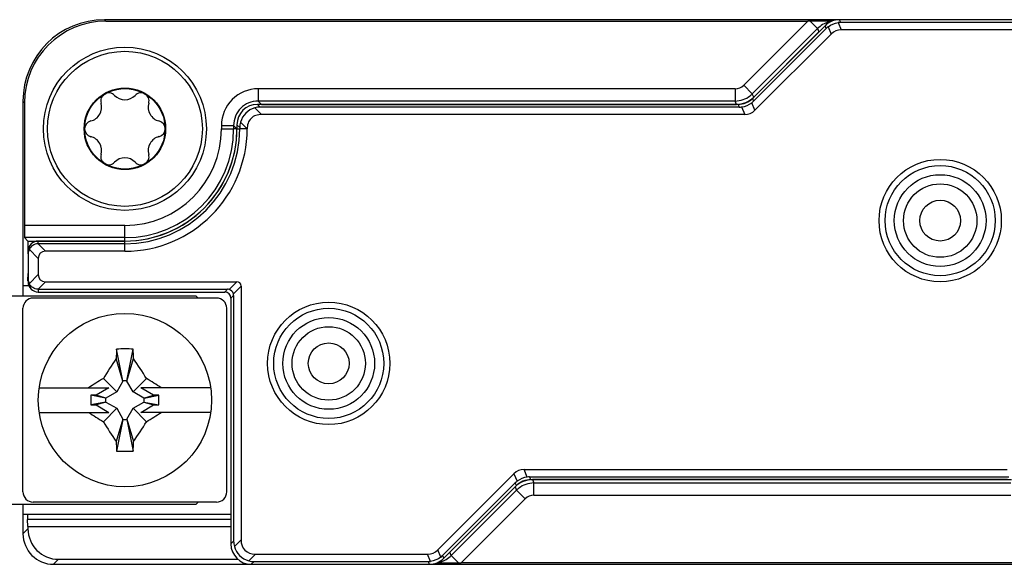
# Model space of a CAD drawing. Units: millimetres. Extents: x -3 to 844, y 0 to 594.
# Drawn here: x 735 to 759, y 524 to 537 of the extents above; entities that cross this region are included whole.
import ezdxf

# ---------------------------------------------------------------- set-up
doc = ezdxf.new("R2010")
doc.units = ezdxf.units.MM
doc.header["$LTSCALE"] = 46.255
for name, color, linetype in [('DECKEL-HTE_PDXF_CONTINUOUS_LINE', 7, 'CONTINUOUS'), ('GEHAEUSE-HTEDXF_CONTINUOUS_LINE', 7, 'CONTINUOUS'), ('KLEMMKOMBISCDXF_CONTINUOUS_LINE', 7, 'CONTINUOUS'), ('KONTAKT-HTE_DXF_CONTINUOUS_LINE', 7, 'CONTINUOUS'), ('ROHRNIET_DINDXF_CONTINUOUS_LINE', 7, 'CONTINUOUS'), ('SCHRAUBE-D-5DXF_CONTINUOUS_LINE', 7, 'CONTINUOUS'), ('STROMSCHIENEDXF_CONTINUOUS_LINE', 7, 'CONTINUOUS'), ('U-SCHEIBE-PADXF_CONTINUOUS_LINE', 7, 'CONTINUOUS')]:
    doc.layers.add(name, color=color, linetype=linetype)

msp = doc.modelspace()

# ---------------------------------------------------------------- linework, layer by layer
at = {"layer": 'DECKEL-HTE_PDXF_CONTINUOUS_LINE', "color": 7, "linetype": 'Continuous'}
for p, q in [((759.0245, 536.95721), (754.6565, 536.95721)), ((754.303, 536.81079), (752.52085, 535.02864)), ((754.33096, 536.74328), (752.54881, 534.96113)), ((758.95699, 536.88971), (754.68446, 536.88971)), ((758.92087, 536.70721), (754.69942, 536.70721)), ((754.44942, 536.60366), (752.58153, 534.73577)), ((752.16735, 534.88221), (740.37435, 534.88221)), ((752.19531, 534.81471), (740.44186, 534.81471)), ((752.33153, 534.63221), (740.47798, 534.63221)), ((739.87442, 534.38229), (739.87442, 534.28221)), ((739.94193, 534.31478), (739.94193, 534.28221)), ((737.12442, 531.53221), (734.99942, 531.53221)), ((737.12442, 531.46471), (734.99942, 531.46471)), ((734.74942, 531.21585), (734.74942, 530.59858)), ((737.12442, 531.28221), (735.1762, 531.28221)), ((734.99942, 531.10544), (734.99942, 530.70899)), ((735.1762, 530.53221), (739.86836, 530.53221)), ((739.97442, 530.42615), (739.97442, 524.21077)), ((734.99942, 530.34972), (739.64196, 530.34972)), ((734.99942, 530.28221), (739.57445, 530.28221)), ((739.79193, 530.19974), (739.79193, 524.17465)), ((739.72442, 530.13224), (739.72442, 524.10714)), ((746.91732, 525.93221), (758.77087, 525.93221)), ((744.79942, 523.96077), (746.66732, 525.82866)), ((744.91789, 523.82115), (746.70004, 525.6033)), ((747.05354, 525.74972), (758.80699, 525.74972)), ((747.0815, 525.68221), (758.8745, 525.68221)), ((744.94585, 523.75364), (746.728, 525.53579)), ((740.29186, 523.67472), (744.56439, 523.67472)), ((740.32798, 523.85721), (744.54942, 523.85721)), ((740.22435, 523.60721), (744.59235, 523.60721))]:
    msp.add_line(p, q, dxfattribs=at)
at = {"layer": 'DECKEL-HTE_PDXF_CONTINUOUS_LINE', "color": 9, "linetype": 'Continuous'}
for p, q in [((754.68446, 536.88971), (754.6565, 536.95721)), ((754.33096, 536.74328), (754.303, 536.81079)), ((754.37532, 536.78258), (754.44942, 536.60366)), ((754.62532, 536.88613), (754.69942, 536.70721)), ((752.52085, 535.02864), (752.54881, 534.96113)), ((740.31281, 534.79738), (740.47798, 534.63221)), ((740.44186, 534.81471), (740.37435, 534.88221)), ((752.16735, 534.88221), (752.19531, 534.81471)), ((752.25446, 534.81828), (752.33153, 534.63221)), ((752.58153, 534.73577), (752.50446, 534.92184)), ((739.94193, 534.31478), (739.87442, 534.38229)), ((739.95925, 534.44383), (740.12087, 534.28221)), ((739.87442, 534.28221), (739.94193, 534.28221)), ((740.12087, 534.28221), (739.94193, 534.28221)), ((740.12442, 534.27905), (740.12087, 534.28221)), ((734.99377, 531.46464), (735.1762, 531.28221)), ((734.99942, 531.46471), (734.99942, 531.53221)), ((737.12442, 531.28221), (737.12442, 531.53221)), ((734.77644, 531.32843), (734.99942, 531.10544)), ((734.77644, 530.486), (734.99942, 530.70899)), ((734.99377, 530.34979), (735.1762, 530.53221)), ((739.86836, 530.53221), (739.68067, 530.34453)), ((739.78674, 530.23846), (739.97442, 530.42615)), ((734.99942, 530.34972), (734.99942, 530.28221)), ((739.57445, 530.28221), (739.64196, 530.34972)), ((739.72442, 530.13224), (739.79193, 530.19974)), ((746.99439, 525.74615), (746.91732, 525.93221)), ((746.66732, 525.82866), (746.74439, 525.64259)), ((746.728, 525.53579), (746.70004, 525.6033)), ((747.0815, 525.68221), (747.05354, 525.74972)), ((739.79193, 524.17465), (739.72442, 524.10714)), ((739.80925, 524.0456), (739.97442, 524.21077)), ((744.87353, 523.78185), (744.79942, 523.96077)), ((740.16281, 523.69204), (740.32798, 523.85721)), ((740.29186, 523.67472), (740.22435, 523.60721)), ((744.62353, 523.6783), (744.54942, 523.85721)), ((744.56439, 523.67472), (744.59235, 523.60721)), ((744.91789, 523.82115), (744.94585, 523.75364))]:
    msp.add_line(p, q, dxfattribs=at)
at = {"layer": 'DECKEL-HTE_PDXF_CONTINUOUS_LINE', "color": 7, "linetype": 'Continuous'}
for centre in [(757.12442, 532.03221), (742.12442, 528.53221)]:
    msp.add_circle(centre, 1.5, dxfattribs=at)
at = {"layer": 'DECKEL-HTE_PDXF_CONTINUOUS_LINE', "color": 9, "linetype": 'Continuous'}
for centre in [(757.12442, 532.03221), (742.12442, 528.53221)]:
    msp.add_circle(centre, 1.35, dxfattribs=at)
at = {"layer": 'DECKEL-HTE_PDXF_CONTINUOUS_LINE', "color": 7, "linetype": 'Continuous'}
for centre, radius, start, end in [((740.44676, 534.30988), 0.50557, 105.363992, 164.636008), ((737.12442, 534.28221), 2.81751, 270, 360), ((737.12442, 534.28221), 2.75, 270, 360), ((737.12442, 534.28221), 3, 270, 359.939229), ((739.64044, 530.19823), 0.15172, 15.3751, 74.6249), ((740.29676, 524.17955), 0.50557, 195.363992, 254.636008)]:
    msp.add_arc(centre, radius, start, end, dxfattribs=at)
for centre, major_axis, ratio, start_param, end_param in [((754.65656, 536.45714), (-0.19138, 0.46202), 0.99982157, -0.392636, 0.392636), ((754.68821, 536.38075), (-0.28144, 0.42452), 0.98095886, 0.07763312, 0.19625491), ((754.84587, 536.00011), (0.28197, -0.68073), 0.67859834, 2.86757845, 3.41560686), ((754.68821, 536.38075), (-0.10117, 0.49919), 0.98095886, -0.19625491, -0.07763312), ((752.16729, 535.38229), (0.19138, -0.46202), 0.99982157, -0.392636, 0.392636), ((740.3745, 534.38214), (0.35366, -0.35366), 0.99969546, 2.35634678, 3.92683852), ((740.45089, 534.30575), (-0.19961, 0.47026), 0.97519555, -0.39247064, -0.13082355), ((752.19157, 535.32367), (-0.10117, 0.49919), 0.98095886, -3.33784756, -3.21922577), ((752.19157, 535.32367), (-0.28144, 0.42452), 0.98095886, -3.06395954, -2.94533775), ((752.18508, 535.33932), (-0.28197, 0.68073), 0.67859834, -3.41560686, -2.86757845), ((740.45089, 534.30575), (0.47026, -0.19961), 0.97519555, -3.01076911, -2.74912201), ((734.99942, 531.28218), (0, 0.25004), 0.9998477, 0, 1.57079633), ((734.99942, 531.21023), (0, 0.25448), 0.98239529, 0, 0.02260471), ((734.99942, 531.21148), (0.17678, -0.17989), 0.98269726, -2.82534768, -2.35619449), ((735.35298, 530.92866), (0.30619, -0.30619), 0.57735027, 2.61799388, 3.66519143), ((735.35298, 530.88577), (0.30619, 0.30619), 0.57735027, 2.61799388, 3.66519143), ((734.99942, 530.60295), (0.17678, 0.17989), 0.98269726, 2.35619449, 2.82534768), ((734.99942, 530.53225), (0, 0.25004), 0.9998477, -4.71238898, -3.14159265), ((739.76229, 530.32008), (0.18371, 0.18371), 0.57735027, -0.52359878, 0.52359878), ((734.99942, 530.6042), (0, 0.25448), 0.98239529, -3.16419736, -3.14159265), ((739.5744, 530.13219), (0.1061, 0.1061), 0.99969546, -0.78524587, 0.78524587), ((739.63924, 530.19703), (0.05988, 0.14108), 0.97519555, 0.13082355, 0.39247064), ((739.63924, 530.19703), (0.14108, 0.05988), 0.97519555, -0.39247064, -0.13082355), ((747.06376, 525.22511), (-0.28197, 0.68073), 0.67859834, -0.2740142, 0.2740142), ((747.05728, 525.24076), (-0.28144, 0.42452), 0.98095886, 0.07763312, 0.19625491), ((747.08156, 525.18214), (-0.19138, 0.46202), 0.99982157, -0.392636, 0.392636), ((747.05728, 525.24076), (-0.10117, 0.49919), 0.98095886, -0.19625491, -0.07763312), ((740.30089, 524.18368), (0.47026, 0.19961), 0.97519555, 2.74912201, 3.01076911), ((740.68153, 524.56432), (0.61237, 0.61237), 0.57735027, 2.61799388, 3.66519143), ((740.2245, 524.10729), (0.35366, 0.35366), 0.99969546, -3.92683852, -2.35634678), ((744.40298, 524.56432), (-0.28197, 0.68073), 0.67859834, 2.86757845, 3.41560686), ((740.30089, 524.18368), (0.19961, 0.47026), 0.97519555, -3.01076911, -2.74912201), ((744.56064, 524.18368), (-0.10117, 0.49919), 0.98095886, -3.33784756, -3.21922577), ((744.59229, 524.10729), (-0.19138, 0.46202), 0.99982157, -3.53422865, -2.74895666), ((744.56064, 524.18368), (-0.28144, 0.42452), 0.98095886, -3.06395954, -2.94533775)]:
    msp.add_ellipse(centre, major_axis=major_axis, ratio=ratio, start_param=start_param, end_param=end_param, dxfattribs=at)
for points in [[(754.37532, 536.78258), (754.44632, 536.8382), (754.53577, 536.87526), (754.62532, 536.88613)], [(752.25446, 534.81828), (752.344, 534.82916), (752.43346, 534.86621), (752.50446, 534.92184)], [(746.99439, 525.74615), (746.90485, 525.73527), (746.81539, 525.69822), (746.74439, 525.64259)], [(744.87353, 523.78185), (744.80253, 523.72622), (744.71308, 523.68917), (744.62353, 523.6783)]]:
    msp.add_open_spline(points, degree=3, dxfattribs=at)
for points, knots in [([(740.47798, 534.63221), (740.43109, 534.63221), (740.33637, 534.62007), (740.21075, 534.54616), (740.13668, 534.42063), (740.12446, 534.32592), (740.12442, 534.27903)], [0, 0, 0, 0, 0.25038588, 0.50001199, 0.74962408, 1, 1, 1, 1]), ([(734.99377, 531.46464), (734.94861, 531.4636), (734.8588, 531.43648), (734.79624, 531.36715), (734.77644, 531.32843)], [0, 0, 0, 0, 0.50945407, 1, 1, 1, 1]), ([(734.99377, 530.34979), (734.94861, 530.35083), (734.8588, 530.37794), (734.79624, 530.44728), (734.77644, 530.486)], [0, 0, 0, 0, 0.50945159, 1, 1, 1, 1])]:
    msp.add_open_spline(points, degree=3, knots=knots, dxfattribs=at)
at = {"layer": 'GEHAEUSE-HTEDXF_CONTINUOUS_LINE', "color": 7, "linetype": 'Continuous'}
for p, q in [((754.6565, 536.95721), (736.62412, 536.95721)), ((736.65903, 536.9223), (753.87417, 536.9223)), ((752.55013, 535.05792), (754.15153, 536.65932)), ((734.62442, 534.95752), (734.62442, 530.43221)), ((734.65933, 534.92261), (734.65933, 531.9143)), ((740.47433, 534.88221), (752.12593, 534.88221)), ((734.74661, 531.53221), (734.66448, 531.61434)), ((734.74661, 531.53221), (737.12442, 531.53221)), ((734.74661, 531.53221), (734.74661, 531.21585)), ((734.74661, 530.73318), (734.73546, 530.562)), ((758.77452, 525.68221), (747.12291, 525.68221)), ((746.69872, 525.50651), (745.09732, 523.90511)), ((734.62442, 524.83221), (734.62442, 524.3571)), ((734.74661, 524.53125), (734.73546, 524.70242)), ((734.74661, 524.53125), (739.72442, 524.53125)), ((734.74661, 524.53125), (734.74661, 524.47929)), ((735.4965, 523.7294), (739.8993, 523.7294)), ((735.37431, 523.60721), (740.22435, 523.60721)), ((744.59235, 523.60721), (762.62473, 523.60721)), ((762.58982, 523.64212), (745.37468, 523.64212))]:
    msp.add_line(p, q, dxfattribs=at)
at = {"layer": 'GEHAEUSE-HTEDXF_CONTINUOUS_LINE', "color": 9, "linetype": 'Continuous'}
for p, q in [((736.65903, 536.9223), (736.62412, 536.95721)), ((753.87417, 536.9223), (752.30401, 535.35215)), ((754.11756, 536.7415), (752.5161, 535.14004)), ((753.93671, 536.92225), (754.11751, 536.74145)), ((754.11756, 536.7415), (754.15153, 536.65932)), ((752.09191, 535.2643), (740.3922, 535.2643)), ((740.3922, 535.2643), (740.3922, 534.96434)), ((752.09191, 535.2643), (752.09191, 534.96434)), ((752.30401, 535.35215), (752.51611, 535.14005)), ((752.55013, 535.05792), (752.5161, 535.14004)), ((734.65933, 534.92261), (734.62442, 534.95752)), ((752.09191, 534.96434), (740.3922, 534.96434)), ((740.3922, 534.96434), (740.47433, 534.88221)), ((752.12593, 534.88221), (752.09191, 534.96434)), ((739.49234, 534.36444), (739.79229, 534.36444)), ((739.49234, 534.36444), (739.49234, 534.28221)), ((739.79229, 534.36444), (739.79229, 534.28221)), ((739.79229, 534.36444), (739.87442, 534.28226)), ((739.49234, 534.28221), (739.79229, 534.28221)), ((739.87442, 534.28226), (739.79229, 534.28221)), ((737.12442, 531.9143), (734.65933, 531.9143)), ((737.12442, 531.53221), (737.12442, 531.9143)), ((737.12442, 531.61434), (734.66448, 531.61434)), ((734.73546, 530.562), (734.74942, 530.562)), ((747.12291, 525.68221), (747.15693, 525.60008)), ((747.15693, 525.60008), (758.85665, 525.60008)), ((747.15693, 525.30013), (747.15693, 525.60008)), ((745.13134, 523.82298), (746.73275, 525.42439)), ((746.69872, 525.50651), (746.73275, 525.42439)), ((746.94483, 525.21228), (746.73273, 525.42437)), ((745.37468, 523.64212), (746.94483, 525.21228)), ((747.15693, 525.30013), (758.85665, 525.30013)), ((739.72442, 524.70242), (734.73546, 524.70242)), ((734.74661, 524.47929), (734.62442, 524.3571)), ((745.13134, 523.82298), (745.09732, 523.90511)), ((735.4965, 523.7294), (735.37431, 523.60721)), ((745.31214, 523.64218), (745.13134, 523.82298))]:
    msp.add_line(p, q, dxfattribs=at)
at = {"layer": 'GEHAEUSE-HTEDXF_CONTINUOUS_LINE', "color": 7, "linetype": 'Continuous'}
for centre, radius, start, end in [((753.83064, 489.81821), 47.10416, 89.230557, 89.870978), ((737.12442, 534.28221), 2.75, 270, 0.003472), ((745.41821, 570.74624), 47.10418, 269.230557, 269.870978)]:
    msp.add_arc(centre, radius, start, end, dxfattribs=at)
at = {"layer": 'GEHAEUSE-HTEDXF_CONTINUOUS_LINE', "color": 9, "linetype": 'Continuous'}
for centre, radius, start, end in [((754.54331, 536.31521), 0.60248, 120.055516, 134.963322), ((754.5422, 536.31608), 0.60117, 105.020326, 120.004835), ((754.54171, 536.31625), 0.60089, 99.539817, 104.979696), ((740.39217, 534.36447), 0.89983, 89.997862, 180.002095), ((752.09194, 535.56419), 0.29989, 269.994771, 315.005229), ((752.09194, 535.56409), 0.59975, 269.997365, 308.279733), ((752.09208, 535.56429), 0.59982, 308.25776, 314.984813), ((740.39205, 534.36459), 0.59976, 89.985714, 180.014285), ((737.12442, 534.28221), 2.66787, 270, 360), ((737.12442, 534.28221), 2.36792, 270, 360), ((747.15691, 525.00034), 0.59975, 89.997365, 128.279733), ((747.15677, 525.00014), 0.59982, 128.25776, 134.984813), ((747.15691, 525.00024), 0.29989, 89.994771, 135.005229), ((744.70713, 524.24821), 0.60091, 279.539851, 284.979486), ((744.70667, 524.24831), 0.60113, 285.019729, 300.005432), ((744.70542, 524.24937), 0.60267, 300.057861, 314.968326)]:
    msp.add_arc(centre, radius, start, end, dxfattribs=at)
at = {"layer": 'GEHAEUSE-HTEDXF_CONTINUOUS_LINE', "color": 7, "linetype": 'Continuous'}
for centre, major_axis, ratio, start_param, end_param in [((736.62473, 534.95691), (1.41464, -1.41464), 0.99969546, 2.35634678, 3.92683852), ((736.65964, 534.922), (-1.41464, 1.41464), 0.99969546, -0.78524587, 0.78524587), ((753.86893, 536.91707), (0.4243, 0.00006), 0.01234071, 1.41034903, 1.55845248), ((752.12586, 535.48231), (-0.22965, 0.55443), 0.99982157, -3.53422865, -2.74895666), ((734.66457, 531.9143), (0, 0.3), 0.01745506, -4.71238898, -3.15904595), ((734.73614, 530.41712), (0, 0.15), 0.01745506, 0.26179939, 0.48505672), ((747.12299, 525.08212), (-0.22965, 0.55443), 0.99982157, -0.392636, 0.392636), ((734.73614, 524.84731), (0, 0.15), 0.01745506, -4.61089134, -3.40339204), ((735.49672, 524.47951), (-0.53049, -0.53049), 0.99969546, -0.78524587, 0.78524587), ((735.37454, 524.35733), (0.53049, 0.53049), 0.99969546, -3.92683852, -2.35634678), ((745.37992, 523.64736), (0.4243, 0.00006), 0.01234071, -1.73124363, -1.58314017)]:
    msp.add_ellipse(centre, major_axis=major_axis, ratio=ratio, start_param=start_param, end_param=end_param, dxfattribs=at)
at = {"layer": 'KLEMMKOMBISCDXF_CONTINUOUS_LINE', "color": 7, "linetype": 'Continuous'}
for p, q in [((739.37442, 530.13221), (734.87442, 530.13221)), ((734.62442, 525.38221), (734.62442, 529.88221)), ((739.62442, 525.38221), (739.62442, 529.88221)), ((737.07692, 528.10721), (736.92179, 528.88291)), ((737.17192, 528.10721), (737.32706, 528.88291)), ((737.07692, 528.09771), (736.91002, 528.64851)), ((737.17192, 528.09771), (737.33883, 528.64851)), ((736.92393, 527.83271), (736.59571, 528.16093)), ((737.07692, 528.09771), (736.92393, 527.83271)), ((737.17192, 528.10721), (737.07692, 528.10721)), ((737.07692, 528.10721), (737.07692, 528.09771)), ((737.17192, 528.09771), (737.17192, 528.10721)), ((737.32492, 527.83271), (737.17192, 528.09771)), ((737.32492, 527.83271), (737.65314, 528.16093)), ((735.02071, 527.93221), (736.73259, 527.93221)), ((736.73259, 527.93221), (736.42042, 527.75199)), ((736.92393, 527.83271), (736.65892, 527.67971)), ((737.58992, 527.67971), (737.32492, 527.83271)), ((739.22814, 527.93221), (737.51626, 527.93221)), ((737.82843, 527.75199), (737.51626, 527.93221)), ((736.42042, 527.75199), (736.28806, 527.75199)), ((736.64942, 527.67971), (736.28806, 527.75199)), ((736.28806, 527.75199), (736.28806, 527.51244)), ((736.64942, 527.58471), (736.28806, 527.51244)), ((736.65892, 527.67971), (736.42042, 527.75199)), ((736.65892, 527.58471), (736.42042, 527.51244)), ((736.65892, 527.67971), (736.64942, 527.67971)), ((736.64942, 527.67971), (736.64942, 527.58471)), ((736.64942, 527.58471), (736.65892, 527.58471)), ((736.65892, 527.58471), (736.92393, 527.43172)), ((737.32492, 527.43172), (737.58992, 527.58471)), ((737.58992, 527.67971), (737.82843, 527.75199)), ((737.59942, 527.67971), (737.58992, 527.67971)), ((737.58992, 527.58471), (737.59942, 527.58471)), ((737.58992, 527.58471), (737.82843, 527.51244)), ((737.59942, 527.67971), (737.96079, 527.75199)), ((737.59942, 527.58471), (737.59942, 527.67971)), ((737.59942, 527.58471), (737.96079, 527.51244)), ((737.96079, 527.75199), (737.82843, 527.75199)), ((737.96079, 527.51244), (737.96079, 527.75199)), ((735.02071, 527.33221), (736.73259, 527.33221)), ((736.28806, 527.51244), (736.42042, 527.51244)), ((736.42042, 527.51244), (736.73259, 527.33221)), ((736.92393, 527.43172), (736.59571, 527.1035)), ((736.92393, 527.43172), (737.07692, 527.16671)), ((737.17192, 527.16671), (737.32492, 527.43172)), ((737.32492, 527.43172), (737.65314, 527.1035)), ((737.51626, 527.33221), (737.82843, 527.51244)), ((739.22814, 527.33221), (737.51626, 527.33221)), ((737.82843, 527.51244), (737.96079, 527.51244)), ((737.07692, 527.16671), (736.91002, 526.61592)), ((737.07692, 527.15721), (736.92179, 526.38152)), ((737.07692, 527.16671), (737.07692, 527.15721)), ((737.07692, 527.15721), (737.17192, 527.15721)), ((737.17192, 527.15721), (737.17192, 527.16671)), ((737.17192, 527.16671), (737.33883, 526.61592)), ((737.17192, 527.15721), (737.32706, 526.38152)), ((739.37442, 525.13221), (734.87442, 525.13221))]:
    msp.add_line(p, q, dxfattribs=at)
msp.add_circle((737.12442, 527.63221), 2.125, dxfattribs=at)
for centre, radius, start, end in [((734.87442, 529.88221), 0.25, 90, 180), ((739.37442, 529.88221), 0.25, 0, 90), ((756.65417, 527.77463), 19.76348, 176.785317, 177.465713), ((737.12442, 523.22433), 5.6622, 87.949057, 92.050943), ((717.59468, 527.77463), 19.76348, 2.534287, 3.214683), ((744.93851, 523.1282), 9.74323, 145.487957, 148.899842), ((729.41515, 523.19576), 9.6186, 31.078046, 34.534154), ((741.64527, 519.78976), 9.77621, 121.098737, 123.603875), ((732.60358, 519.78976), 9.77621, 56.396125, 58.901263), ((741.64527, 535.47466), 9.77621, 236.396125, 238.901263), ((732.60358, 535.47466), 9.77621, 301.098737, 303.603875), ((744.8337, 532.06867), 9.6186, 211.078046, 214.534154), ((729.31034, 532.13623), 9.74323, 325.487957, 328.899842), ((756.65417, 527.4898), 19.76348, 182.534287, 183.214683), ((717.59468, 527.4898), 19.76348, 356.785317, 357.465713), ((737.12442, 532.04009), 5.6622, 267.949057, 272.050943), ((734.87442, 525.38221), 0.25, 180, 270), ((739.37442, 525.38221), 0.25, 270, 360)]:
    msp.add_arc(centre, radius, start, end, dxfattribs=at)
at = {"layer": 'KONTAKT-HTE_DXF_CONTINUOUS_LINE', "color": 7, "linetype": 'Continuous'}
for p, q in [((734.7708, 530.43221), (734.62442, 530.43221)), ((734.62442, 530.43221), (734.62442, 530.18221)), ((734.62442, 525.08221), (734.62442, 524.83221)), ((734.62442, 524.83221), (739.72442, 524.83221))]:
    msp.add_line(p, q, dxfattribs=at)
at = {"layer": 'ROHRNIET_DINDXF_CONTINUOUS_LINE', "color": 7, "linetype": 'Continuous'}
for centre, radius in [((757.12442, 532.03221), 1.125), ((757.12442, 532.03221), 0.5), ((742.12442, 528.53221), 1.125), ((742.12442, 528.53221), 0.5)]:
    msp.add_circle(centre, radius, dxfattribs=at)
at = {"layer": 'ROHRNIET_DINDXF_CONTINUOUS_LINE', "color": 9, "linetype": 'Continuous'}
for centre in [(757.12442, 532.03221), (742.12442, 528.53221)]:
    msp.add_circle(centre, 0.9, dxfattribs=at)
at = {"layer": 'SCHRAUBE-D-5DXF_CONTINUOUS_LINE', "color": 7, "linetype": 'Continuous'}
for radius in [1.9, 1, 0.9875]:
    msp.add_circle((737.12442, 534.28221), radius, dxfattribs=at)
for centre, radius, start, end in [((736.72942, 534.96637), 0.1975, 43.341758, 196.658242), ((737.12442, 535.33915), 0.34563, 223.341758, 316.658242), ((737.51942, 534.96637), 0.1975, 343.341758, 136.658242), ((736.20909, 534.81068), 0.34563, 283.341758, 16.658242), ((738.03976, 534.81068), 0.34563, 163.341758, 256.658242), ((736.33442, 534.28221), 0.1975, 103.341758, 256.658242), ((737.91442, 534.28221), 0.1975, 283.341758, 76.658242), ((736.20909, 533.75375), 0.34563, 343.341758, 76.658242), ((738.03976, 533.75375), 0.34563, 103.341758, 196.658242), ((736.72942, 533.59805), 0.1975, 163.341758, 316.658242), ((737.12442, 533.22528), 0.34563, 43.341758, 136.658242), ((737.51942, 533.59805), 0.1975, 223.341758, 16.658242)]:
    msp.add_arc(centre, radius, start, end, dxfattribs=at)
at = {"layer": 'STROMSCHIENEDXF_CONTINUOUS_LINE', "color": 7, "linetype": 'Continuous'}
for p, q in [((738.87442, 530.18221), (730.90254, 530.18221)), ((738.92442, 530.13221), (738.87442, 530.18221)), ((738.87442, 525.08221), (738.92442, 525.13221)), ((728.54609, 525.08221), (738.87442, 525.08221))]:
    msp.add_line(p, q, dxfattribs=at)
at = {"layer": 'U-SCHEIBE-PADXF_CONTINUOUS_LINE', "color": 7, "linetype": 'Continuous'}
msp.add_circle((737.12442, 534.28221), 2, dxfattribs=at)

doc.saveas('drawing.dxf')
